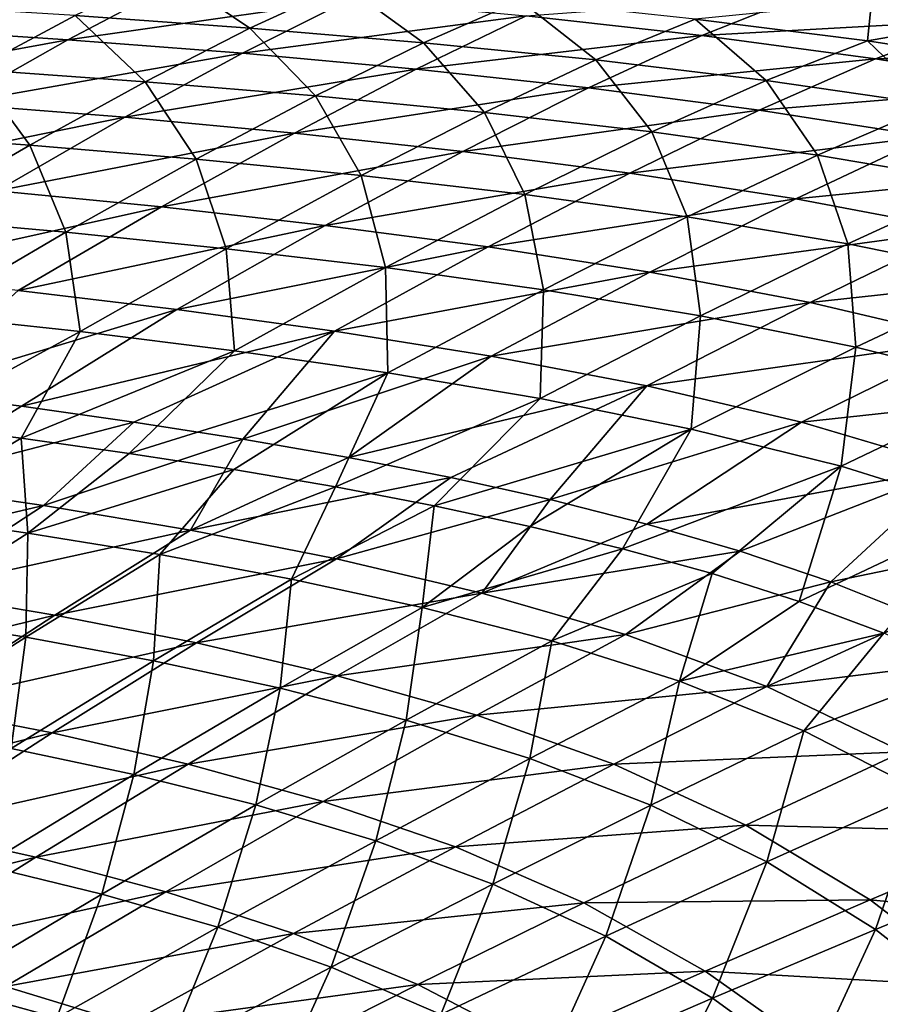
# Model space of a CAD drawing. Units: millimetres. Extents: x -10 to 1700, y -950 to -240.
# Drawn here: x 1350 to 1444, y -456 to -348 of the extents above; entities that cross this region are included whole.
import ezdxf

# ---------------------------------------------------------------- set-up
doc = ezdxf.new("R2010")
doc.units = ezdxf.units.MM
doc.header["$LTSCALE"] = 80.13944
for name, color, linetype in [('146', 7, 'CONTINUOUS'), ('153', 7, 'CONTINUOUS'), ('34', 7, 'CONTINUOUS'), ('41', 7, 'CONTINUOUS')]:
    doc.layers.add(name, color=color, linetype=linetype)

msp = doc.modelspace()

# ---------------------------------------------------------------- linework, layer by layer
at = {"layer": '146', "linetype": 'Continuous'}
for points in [[(1366.55, -344.4, -203.49), (1336.04, -349.06, -232.66), (1346.92, -343.09, -203.43), (1366.55, -344.4, -203.49)], [(1355.26, -350.34, -232.7), (1336.04, -349.06, -232.66), (1366.55, -344.4, -203.49), (1355.26, -350.34, -232.7)], [(1386.09, -345.93, -203.55), (1355.26, -350.34, -232.7), (1366.55, -344.4, -203.49), (1386.09, -345.93, -203.55)], [(1456.92, -344.08, -144.49), (1455.05, -348.19, -174.11), (1435.8, -345.45, -174.04), (1456.92, -344.08, -144.49)], [(1374.4, -351.82, -232.75), (1355.26, -350.34, -232.7), (1386.09, -345.93, -203.55), (1374.4, -351.82, -232.75)], [(1405.5, -347.73, -203.62), (1374.4, -351.82, -232.75), (1386.09, -345.93, -203.55), (1405.5, -347.73, -203.62)], [(1424.74, -349.88, -203.69), (1405.5, -347.73, -203.62), (1435.8, -345.45, -174.04), (1424.74, -349.88, -203.69)], [(1455.05, -348.19, -174.11), (1424.74, -349.88, -203.69), (1435.8, -345.45, -174.04), (1455.05, -348.19, -174.11)], [(1393.43, -353.56, -232.8), (1374.4, -351.82, -232.75), (1405.5, -347.73, -203.62), (1393.43, -353.56, -232.8)], [(1424.74, -349.88, -203.69), (1393.43, -353.56, -232.8), (1405.5, -347.73, -203.62), (1424.74, -349.88, -203.69)], [(1443.76, -352.43, -203.79), (1424.74, -349.88, -203.69), (1455.05, -348.19, -174.11), (1443.76, -352.43, -203.79)], [(1473.96, -351.47, -174.2), (1443.76, -352.43, -203.79), (1455.05, -348.19, -174.11), (1473.96, -351.47, -174.2)], [(1355.26, -350.34, -232.7), (1324.1, -356.06, -260.74), (1336.04, -349.06, -232.66), (1355.26, -350.34, -232.7)], [(1342.84, -357.35, -260.75), (1324.1, -356.06, -260.74), (1355.26, -350.34, -232.7), (1342.84, -357.35, -260.75)], [(1374.4, -351.82, -232.75), (1342.84, -357.35, -260.75), (1355.26, -350.34, -232.7), (1374.4, -351.82, -232.75)], [(1412.31, -355.61, -232.85), (1393.43, -353.56, -232.8), (1424.74, -349.88, -203.69), (1412.31, -355.61, -232.85)], [(1443.76, -352.43, -203.79), (1412.31, -355.61, -232.85), (1424.74, -349.88, -203.69), (1443.76, -352.43, -203.79)], [(1462.53, -355.49, -203.9), (1443.76, -352.43, -203.79), (1473.96, -351.47, -174.2), (1462.53, -355.49, -203.9)], [(1361.52, -358.83, -260.77), (1342.84, -357.35, -260.75), (1374.4, -351.82, -232.75), (1361.52, -358.83, -260.77)], [(1393.43, -353.56, -232.8), (1361.52, -358.83, -260.77), (1374.4, -351.82, -232.75), (1393.43, -353.56, -232.8)], [(1431.03, -358.05, -232.93), (1412.31, -355.61, -232.85), (1443.76, -352.43, -203.79), (1431.03, -358.05, -232.93)], [(1462.53, -355.49, -203.9), (1431.03, -358.05, -232.93), (1443.76, -352.43, -203.79), (1462.53, -355.49, -203.9)], [(1380.09, -360.56, -260.78), (1361.52, -358.83, -260.77), (1393.43, -353.56, -232.8), (1380.09, -360.56, -260.78)], [(1412.31, -355.61, -232.85), (1380.09, -360.56, -260.78), (1393.43, -353.56, -232.8), (1412.31, -355.61, -232.85)], [(1398.54, -362.57, -260.8), (1380.09, -360.56, -260.78), (1412.31, -355.61, -232.85), (1398.54, -362.57, -260.8)], [(1431.03, -358.05, -232.93), (1398.54, -362.57, -260.8), (1412.31, -355.61, -232.85), (1431.03, -358.05, -232.93)], [(1449.55, -360.95, -233.03), (1431.03, -358.05, -232.93), (1462.53, -355.49, -203.9), (1449.55, -360.95, -233.03)], [(1361.52, -358.83, -260.77), (1329.34, -365.37, -287.19), (1342.84, -357.35, -260.75), (1361.52, -358.83, -260.77)], [(1416.86, -364.95, -260.83), (1398.54, -362.57, -260.8), (1431.03, -358.05, -232.93), (1416.86, -364.95, -260.83)], [(1449.55, -360.95, -233.03), (1416.86, -364.95, -260.83), (1431.03, -358.05, -232.93), (1449.55, -360.95, -233.03)], [(1347.48, -366.9, -287.16), (1329.34, -365.37, -287.19), (1361.52, -358.83, -260.77), (1347.48, -366.9, -287.16)], [(1380.09, -360.56, -260.78), (1347.48, -366.9, -287.16), (1361.52, -358.83, -260.77), (1380.09, -360.56, -260.78)], [(1365.53, -368.65, -287.13), (1347.48, -366.9, -287.16), (1380.09, -360.56, -260.78), (1365.53, -368.65, -287.13)], [(1398.54, -362.57, -260.8), (1365.53, -368.65, -287.13), (1380.09, -360.56, -260.78), (1398.54, -362.57, -260.8)], [(1435.03, -367.76, -260.9), (1416.86, -364.95, -260.83), (1449.55, -360.95, -233.03), (1435.03, -367.76, -260.9)], [(1467.83, -364.5, -233.16), (1435.03, -367.76, -260.9), (1449.55, -360.95, -233.03), (1467.83, -364.5, -233.16)], [(1383.48, -370.68, -287.1), (1365.53, -368.65, -287.13), (1398.54, -362.57, -260.8), (1383.48, -370.68, -287.1)], [(1416.86, -364.95, -260.83), (1383.48, -370.68, -287.1), (1398.54, -362.57, -260.8), (1416.86, -364.95, -260.83)], [(1453.02, -371.16, -261), (1435.03, -367.76, -260.9), (1467.83, -364.5, -233.16), (1453.02, -371.16, -261)], [(1401.31, -373.04, -287.09), (1383.48, -370.68, -287.1), (1416.86, -364.95, -260.83), (1401.31, -373.04, -287.09)], [(1435.03, -367.76, -260.9), (1401.31, -373.04, -287.09), (1416.86, -364.95, -260.83), (1435.03, -367.76, -260.9)], [(1365.53, -368.65, -287.13), (1332.36, -376.01, -311.87), (1347.48, -366.9, -287.16), (1365.53, -368.65, -287.13)], [(1419.03, -375.8, -287.1), (1401.31, -373.04, -287.09), (1435.03, -367.76, -260.9), (1419.03, -375.8, -287.1)], [(1453.02, -371.16, -261), (1419.03, -375.8, -287.1), (1435.03, -367.76, -260.9), (1453.02, -371.16, -261)], [(1349.82, -377.81, -311.78), (1332.36, -376.01, -311.87), (1365.53, -368.65, -287.13), (1349.82, -377.81, -311.78)], [(1383.48, -370.68, -287.1), (1349.82, -377.81, -311.78), (1365.53, -368.65, -287.13), (1383.48, -370.68, -287.1)], [(1367.19, -379.88, -311.69), (1349.82, -377.81, -311.78), (1383.48, -370.68, -287.1), (1367.19, -379.88, -311.69)], [(1401.31, -373.04, -287.09), (1367.19, -379.88, -311.69), (1383.48, -370.68, -287.1), (1401.31, -373.04, -287.09)], [(1436.61, -379.12, -287.15), (1419.03, -375.8, -287.1), (1453.02, -371.16, -261), (1436.61, -379.12, -287.15)], [(1470.8, -375.4, -261.14), (1436.61, -379.12, -287.15), (1453.02, -371.16, -261), (1470.8, -375.4, -261.14)], [(1384.47, -382.25, -311.61), (1367.19, -379.88, -311.69), (1401.31, -373.04, -287.09), (1384.47, -382.25, -311.61)], [(1419.03, -375.8, -287.1), (1384.47, -382.25, -311.61), (1401.31, -373.04, -287.09), (1419.03, -375.8, -287.1)], [(1401.65, -384.99, -311.55), (1384.47, -382.25, -311.61), (1419.03, -375.8, -287.1), (1401.65, -384.99, -311.55)], [(1436.61, -379.12, -287.15), (1401.65, -384.99, -311.55), (1419.03, -375.8, -287.1), (1436.61, -379.12, -287.15)], [(1454.04, -383.22, -287.24), (1436.61, -379.12, -287.15), (1470.8, -375.4, -261.14), (1454.04, -383.22, -287.24)], [(1349.82, -377.81, -311.78), (1367.19, -379.88, -311.69), (1337.56, -388.88, -334.92), (1349.82, -377.81, -311.78)], [(1418.72, -388.26, -311.53), (1401.65, -384.99, -311.55), (1436.61, -379.12, -287.15), (1418.72, -388.26, -311.53)], [(1454.04, -383.22, -287.24), (1418.72, -388.26, -311.53), (1436.61, -379.12, -287.15), (1454.04, -383.22, -287.24)], [(1337.56, -388.88, -334.92), (1367.19, -379.88, -311.69), (1350.2, -390.49, -334.76), (1337.56, -388.88, -334.92)], [(1367.19, -379.88, -311.69), (1384.47, -382.25, -311.61), (1350.2, -390.49, -334.76), (1367.19, -379.88, -311.69)], [(1350.2, -390.49, -334.76), (1384.47, -382.25, -311.61), (1362.49, -392.23, -334.62), (1350.2, -390.49, -334.76)], [(1362.49, -392.23, -334.62), (1384.47, -382.25, -311.61), (1374.43, -394.09, -334.49), (1362.49, -392.23, -334.62)], [(1384.47, -382.25, -311.61), (1401.65, -384.99, -311.55), (1374.43, -394.09, -334.49), (1384.47, -382.25, -311.61)], [(1435.66, -392.25, -311.55), (1418.72, -388.26, -311.53), (1454.04, -383.22, -287.24), (1435.66, -392.25, -311.55)], [(1471.26, -388.35, -287.38), (1435.66, -392.25, -311.55), (1454.04, -383.22, -287.24), (1471.26, -388.35, -287.38)], [(1374.43, -394.09, -334.49), (1401.65, -384.99, -311.55), (1386.02, -396.1, -334.37), (1374.43, -394.09, -334.49)], [(1401.65, -384.99, -311.55), (1418.72, -388.26, -311.53), (1386.02, -396.1, -334.37), (1401.65, -384.99, -311.55)], [(1386.02, -396.1, -334.37), (1418.72, -388.26, -311.53), (1397.24, -398.29, -334.28), (1386.02, -396.1, -334.37)], [(1397.24, -398.29, -334.28), (1418.72, -388.26, -311.53), (1408.13, -400.71, -334.2), (1397.24, -398.29, -334.28)], [(1418.72, -388.26, -311.53), (1435.66, -392.25, -311.55), (1408.13, -400.71, -334.2), (1418.72, -388.26, -311.53)], [(1452.44, -397.19, -311.61), (1435.66, -392.25, -311.55), (1471.26, -388.35, -287.38), (1452.44, -397.19, -311.61)], [(1408.13, -400.71, -334.2), (1435.66, -392.25, -311.55), (1418.71, -403.39, -334.14), (1408.13, -400.71, -334.2)], [(1435.66, -392.25, -311.55), (1452.44, -397.19, -311.61), (1418.71, -403.39, -334.14), (1435.66, -392.25, -311.55)], [(1418.71, -403.39, -334.14), (1452.44, -397.19, -311.61), (1428.95, -406.37, -334.09), (1418.71, -403.39, -334.14)], [(1428.95, -406.37, -334.09), (1452.44, -397.19, -311.61), (1438.89, -409.73, -334.05), (1428.95, -406.37, -334.09)], [(1452.44, -397.19, -311.61), (1468.86, -403.5, -311.65), (1438.89, -409.73, -334.05), (1452.44, -397.19, -311.61)], [(1438.89, -409.73, -334.05), (1468.86, -403.5, -311.65), (1448.54, -413.59, -333.99), (1438.89, -409.73, -334.05)]]:
    msp.add_3dface(points, dxfattribs=at)
at = {"layer": '153', "linetype": 'Continuous'}
for points in [[(1337.56, -388.88, -334.92), (1350.2, -390.49, -334.76), (1336.42, -399, -350.42), (1337.56, -388.88, -334.92)], [(1350.2, -390.49, -334.76), (1362.49, -392.23, -334.62), (1336.42, -399, -350.42), (1350.2, -390.49, -334.76)], [(1362.49, -392.23, -334.62), (1352.6, -401.37, -350.11), (1336.42, -399, -350.42), (1362.49, -392.23, -334.62)], [(1362.49, -392.23, -334.62), (1374.43, -394.09, -334.49), (1352.6, -401.37, -350.11), (1362.49, -392.23, -334.62)], [(1374.43, -394.09, -334.49), (1368.71, -404.07, -349.81), (1352.6, -401.37, -350.11), (1374.43, -394.09, -334.49)], [(1374.43, -394.09, -334.49), (1386.02, -396.1, -334.37), (1368.71, -404.07, -349.81), (1374.43, -394.09, -334.49)], [(1386.02, -396.1, -334.37), (1397.24, -398.29, -334.28), (1368.71, -404.07, -349.81), (1386.02, -396.1, -334.37)], [(1352.6, -401.37, -350.11), (1322.55, -408.4, -364.98), (1336.42, -399, -350.42), (1352.6, -401.37, -350.11)], [(1397.24, -398.29, -334.28), (1384.72, -407.2, -349.55), (1368.71, -404.07, -349.81), (1397.24, -398.29, -334.28)], [(1397.24, -398.29, -334.28), (1408.13, -400.71, -334.2), (1384.72, -407.2, -349.55), (1397.24, -398.29, -334.28)], [(1408.13, -400.71, -334.2), (1400.62, -410.95, -349.31), (1384.72, -407.2, -349.55), (1408.13, -400.71, -334.2)], [(1408.13, -400.71, -334.2), (1418.71, -403.39, -334.14), (1400.62, -410.95, -349.31), (1408.13, -400.71, -334.2)], [(1338.23, -410.73, -364.54), (1322.55, -408.4, -364.98), (1352.6, -401.37, -350.11), (1338.23, -410.73, -364.54)], [(1368.71, -404.07, -349.81), (1338.23, -410.73, -364.54), (1352.6, -401.37, -350.11), (1368.71, -404.07, -349.81)], [(1353.84, -413.37, -364.12), (1338.23, -410.73, -364.54), (1368.71, -404.07, -349.81), (1353.84, -413.37, -364.12)], [(1384.72, -407.2, -349.55), (1353.84, -413.37, -364.12), (1368.71, -404.07, -349.81), (1384.72, -407.2, -349.55)], [(1418.71, -403.39, -334.14), (1428.95, -406.37, -334.09), (1400.62, -410.95, -349.31), (1418.71, -403.39, -334.14)], [(1428.95, -406.37, -334.09), (1416.39, -415.5, -349.11), (1400.62, -410.95, -349.31), (1428.95, -406.37, -334.09)], [(1428.95, -406.37, -334.09), (1438.89, -409.73, -334.05), (1416.39, -415.5, -349.11), (1428.95, -406.37, -334.09)], [(1369.37, -416.41, -363.73), (1353.84, -413.37, -364.12), (1384.72, -407.2, -349.55), (1369.37, -416.41, -363.73)], [(1400.62, -410.95, -349.31), (1369.37, -416.41, -363.73), (1384.72, -407.2, -349.55), (1400.62, -410.95, -349.31)], [(1438.89, -409.73, -334.05), (1431.86, -421.18, -348.9), (1416.39, -415.5, -349.11), (1438.89, -409.73, -334.05)], [(1438.89, -409.73, -334.05), (1448.54, -413.59, -333.99), (1431.86, -421.18, -348.9), (1438.89, -409.73, -334.05)], [(1353.84, -413.37, -364.12), (1323.42, -420.8, -377.56), (1338.23, -410.73, -364.54), (1353.84, -413.37, -364.12)], [(1384.79, -420.01, -363.37), (1369.37, -416.41, -363.73), (1400.62, -410.95, -349.31), (1384.79, -420.01, -363.37)], [(1416.39, -415.5, -349.11), (1384.79, -420.01, -363.37), (1400.62, -410.95, -349.31), (1416.39, -415.5, -349.11)], [(1338.53, -423.34, -377.04), (1323.42, -420.8, -377.56), (1353.84, -413.37, -364.12), (1338.53, -423.34, -377.04)], [(1369.37, -416.41, -363.73), (1338.53, -423.34, -377.04), (1353.84, -413.37, -364.12), (1369.37, -416.41, -363.73)], [(1448.54, -413.59, -333.99), (1457.79, -417.98, -333.89), (1431.86, -421.18, -348.9), (1448.54, -413.59, -333.99)], [(1400.07, -424.34, -363.04), (1384.79, -420.01, -363.37), (1416.39, -415.5, -349.11), (1400.07, -424.34, -363.04)], [(1431.86, -421.18, -348.9), (1400.07, -424.34, -363.04), (1416.39, -415.5, -349.11), (1431.86, -421.18, -348.9)], [(1353.54, -426.26, -376.54), (1338.53, -423.34, -377.04), (1369.37, -416.41, -363.73), (1353.54, -426.26, -376.54)], [(1384.79, -420.01, -363.37), (1353.54, -426.26, -376.54), (1369.37, -416.41, -363.73), (1384.79, -420.01, -363.37)], [(1457.79, -417.98, -333.89), (1446.76, -428.35, -348.6), (1431.86, -421.18, -348.9), (1457.79, -417.98, -333.89)], [(1368.45, -429.69, -376.07), (1353.54, -426.26, -376.54), (1384.79, -420.01, -363.37), (1368.45, -429.69, -376.07)], [(1400.07, -424.34, -363.04), (1368.45, -429.69, -376.07), (1384.79, -420.01, -363.37), (1400.07, -424.34, -363.04)], [(1415.08, -429.69, -362.7), (1400.07, -424.34, -363.04), (1431.86, -421.18, -348.9), (1415.08, -429.69, -362.7)], [(1446.76, -428.35, -348.6), (1415.08, -429.69, -362.7), (1431.86, -421.18, -348.9), (1446.76, -428.35, -348.6)], [(1353.54, -426.26, -376.54), (1322.86, -433.93, -388.46), (1338.53, -423.34, -377.04), (1353.54, -426.26, -376.54)], [(1383.23, -433.77, -375.63), (1368.45, -429.69, -376.07), (1400.07, -424.34, -363.04), (1383.23, -433.77, -375.63)], [(1415.08, -429.69, -362.7), (1383.23, -433.77, -375.63), (1400.07, -424.34, -363.04), (1415.08, -429.69, -362.7)], [(1337.35, -436.69, -387.89), (1322.86, -433.93, -388.46), (1353.54, -426.26, -376.54), (1337.35, -436.69, -387.89)], [(1368.45, -429.69, -376.07), (1337.35, -436.69, -387.89), (1353.54, -426.26, -376.54), (1368.45, -429.69, -376.07)], [(1429.57, -436.37, -362.29), (1415.08, -429.69, -362.7), (1446.76, -428.35, -348.6), (1429.57, -436.37, -362.29)], [(1460.69, -437.17, -348.12), (1429.57, -436.37, -362.29), (1446.76, -428.35, -348.6), (1460.69, -437.17, -348.12)], [(1351.74, -439.9, -387.35), (1337.35, -436.69, -387.89), (1368.45, -429.69, -376.07), (1351.74, -439.9, -387.35)], [(1383.23, -433.77, -375.63), (1351.74, -439.9, -387.35), (1368.45, -429.69, -376.07), (1383.23, -433.77, -375.63)], [(1397.75, -438.75, -375.2), (1383.23, -433.77, -375.63), (1415.08, -429.69, -362.7), (1397.75, -438.75, -375.2)], [(1429.57, -436.37, -362.29), (1397.75, -438.75, -375.2), (1415.08, -429.69, -362.7), (1429.57, -436.37, -362.29)], [(1365.99, -443.69, -386.84), (1351.74, -439.9, -387.35), (1383.23, -433.77, -375.63), (1365.99, -443.69, -386.84)], [(1397.75, -438.75, -375.2), (1365.99, -443.69, -386.84), (1383.23, -433.77, -375.63), (1397.75, -438.75, -375.2)], [(1351.74, -439.9, -387.35), (1320.85, -447.62, -397.87), (1337.35, -436.69, -387.89), (1351.74, -439.9, -387.35)], [(1411.81, -444.9, -374.7), (1397.75, -438.75, -375.2), (1429.57, -436.37, -362.29), (1411.81, -444.9, -374.7)], [(1443.2, -444.54, -361.73), (1411.81, -444.9, -374.7), (1429.57, -436.37, -362.29), (1443.2, -444.54, -361.73)], [(1443.2, -444.54, -361.73), (1429.57, -436.37, -362.29), (1460.69, -437.17, -348.12), (1443.2, -444.54, -361.73)], [(1473.2, -447.51, -347.39), (1443.2, -444.54, -361.73), (1460.69, -437.17, -348.12), (1473.2, -447.51, -347.39)], [(1380.01, -448.26, -386.33), (1365.99, -443.69, -386.84), (1397.75, -438.75, -375.2), (1380.01, -448.26, -386.33)], [(1411.81, -444.9, -374.7), (1380.01, -448.26, -386.33), (1397.75, -438.75, -375.2), (1411.81, -444.9, -374.7)], [(1334.7, -450.58, -397.29), (1320.85, -447.62, -397.87), (1351.74, -439.9, -387.35), (1334.7, -450.58, -397.29)], [(1365.99, -443.69, -386.84), (1334.7, -450.58, -397.29), (1351.74, -439.9, -387.35), (1365.99, -443.69, -386.84)], [(1348.43, -454.04, -396.74), (1334.7, -450.58, -397.29), (1365.99, -443.69, -386.84), (1348.43, -454.04, -396.74)], [(1380.01, -448.26, -386.33), (1348.43, -454.04, -396.74), (1365.99, -443.69, -386.84), (1380.01, -448.26, -386.33)], [(1393.62, -453.85, -385.79), (1380.01, -448.26, -386.33), (1411.81, -444.9, -374.7), (1393.62, -453.85, -385.79)], [(1425.11, -452.37, -374.09), (1393.62, -453.85, -385.79), (1411.81, -444.9, -374.7), (1425.11, -452.37, -374.09)], [(1425.11, -452.37, -374.09), (1411.81, -444.9, -374.7), (1443.2, -444.54, -361.73), (1425.11, -452.37, -374.09)], [(1455.59, -454.09, -360.97), (1425.11, -452.37, -374.09), (1443.2, -444.54, -361.73), (1455.59, -454.09, -360.97)], [(1455.59, -454.09, -360.97), (1443.2, -444.54, -361.73), (1473.2, -447.51, -347.39), (1455.59, -454.09, -360.97)], [(1361.93, -458.17, -396.2), (1348.43, -454.04, -396.74), (1380.01, -448.26, -386.33), (1361.93, -458.17, -396.2)], [(1393.62, -453.85, -385.79), (1361.93, -458.17, -396.2), (1380.01, -448.26, -386.33), (1393.62, -453.85, -385.79)], [(1406.58, -460.58, -385.16), (1393.62, -453.85, -385.79), (1425.11, -452.37, -374.09), (1406.58, -460.58, -385.16)], [(1437.36, -461.08, -373.33), (1406.58, -460.58, -385.16), (1425.11, -452.37, -374.09), (1437.36, -461.08, -373.33)], [(1437.36, -461.08, -373.33), (1425.11, -452.37, -374.09), (1455.59, -454.09, -360.97), (1437.36, -461.08, -373.33)], [(1361.93, -458.17, -396.2), (1330.57, -464.76, -405.45), (1348.43, -454.04, -396.74), (1361.93, -458.17, -396.2)], [(1375.09, -463.17, -395.65), (1361.93, -458.17, -396.2), (1393.62, -453.85, -385.79), (1375.09, -463.17, -395.65)], [(1406.58, -460.58, -385.16), (1375.09, -463.17, -395.65), (1393.62, -453.85, -385.79), (1406.58, -460.58, -385.16)], [(1466.53, -464.78, -360.03), (1437.36, -461.08, -373.33), (1455.59, -454.09, -360.97), (1466.53, -464.78, -360.03)]]:
    msp.add_3dface(points, dxfattribs=at)
at = {"layer": '34', "linetype": 'Continuous'}
for points in [[(1356.08, -347.7, -202.63), (1375.22, -349.08, -202.68), (1366.05, -342.87, -173.17), (1356.08, -347.7, -202.63)], [(1366.05, -342.87, -173.17), (1375.22, -349.08, -202.68), (1385.51, -344.34, -173.21), (1366.05, -342.87, -173.17)], [(1375.22, -349.08, -202.68), (1394.24, -350.68, -202.73), (1385.51, -344.34, -173.21), (1375.22, -349.08, -202.68)], [(1385.51, -344.34, -173.21), (1394.24, -350.68, -202.73), (1404.84, -346.05, -173.26), (1385.51, -344.34, -173.21)], [(1394.24, -350.68, -202.73), (1413.11, -352.56, -202.79), (1404.84, -346.05, -173.26), (1394.24, -350.68, -202.73)], [(1404.84, -346.05, -173.26), (1413.11, -352.56, -202.79), (1423.99, -348.08, -173.31), (1404.84, -346.05, -173.26)], [(1443.33, -346.2, -144), (1423.99, -348.08, -173.31), (1442.9, -350.47, -173.37), (1443.33, -346.2, -144)], [(1456.28, -348.11, -144), (1443.33, -346.2, -144), (1442.9, -350.47, -173.37), (1456.28, -348.11, -144)], [(1336.86, -346.52, -202.59), (1345, -353.62, -231.68), (1356.08, -347.7, -202.63), (1336.86, -346.52, -202.59)], [(1345, -353.62, -231.68), (1363.75, -354.95, -231.7), (1356.08, -347.7, -202.63), (1345, -353.62, -231.68)], [(1356.08, -347.7, -202.63), (1363.75, -354.95, -231.7), (1375.22, -349.08, -202.68), (1356.08, -347.7, -202.63)], [(1413.11, -352.56, -202.79), (1431.78, -354.8, -202.85), (1423.99, -348.08, -173.31), (1413.11, -352.56, -202.79)], [(1423.99, -348.08, -173.31), (1431.78, -354.8, -202.85), (1442.9, -350.47, -173.37), (1423.99, -348.08, -173.31)], [(1456.28, -348.11, -144), (1442.9, -350.47, -173.37), (1461.51, -353.33, -173.43), (1456.28, -348.11, -144)], [(1363.75, -354.95, -231.7), (1382.39, -356.5, -231.73), (1375.22, -349.08, -202.68), (1363.75, -354.95, -231.7)], [(1375.22, -349.08, -202.68), (1382.39, -356.5, -231.73), (1394.24, -350.68, -202.73), (1375.22, -349.08, -202.68)], [(1431.78, -354.8, -202.85), (1450.21, -357.47, -202.92), (1442.9, -350.47, -173.37), (1431.78, -354.8, -202.85)], [(1442.9, -350.47, -173.37), (1450.21, -357.47, -202.92), (1461.51, -353.33, -173.43), (1442.9, -350.47, -173.37)], [(1382.39, -356.5, -231.73), (1400.91, -358.31, -231.75), (1394.24, -350.68, -202.73), (1382.39, -356.5, -231.73)], [(1394.24, -350.68, -202.73), (1400.91, -358.31, -231.75), (1413.11, -352.56, -202.79), (1394.24, -350.68, -202.73)], [(1400.91, -358.31, -231.75), (1419.26, -360.44, -231.79), (1413.11, -352.56, -202.79), (1400.91, -358.31, -231.75)], [(1413.11, -352.56, -202.79), (1419.26, -360.44, -231.79), (1431.78, -354.8, -202.85), (1413.11, -352.56, -202.79)], [(1332.83, -360.56, -259.56), (1351.11, -361.9, -259.55), (1345, -353.62, -231.68), (1332.83, -360.56, -259.56)], [(1345, -353.62, -231.68), (1351.11, -361.9, -259.55), (1363.75, -354.95, -231.7), (1345, -353.62, -231.68)], [(1419.26, -360.44, -231.79), (1437.4, -362.97, -231.83), (1431.78, -354.8, -202.85), (1419.26, -360.44, -231.79)], [(1431.78, -354.8, -202.85), (1437.4, -362.97, -231.83), (1450.21, -357.47, -202.92), (1431.78, -354.8, -202.85)], [(1351.11, -361.9, -259.55), (1369.31, -363.44, -259.53), (1363.75, -354.95, -231.7), (1351.11, -361.9, -259.55)], [(1363.75, -354.95, -231.7), (1369.31, -363.44, -259.53), (1382.39, -356.5, -231.73), (1363.75, -354.95, -231.7)], [(1369.31, -363.44, -259.53), (1387.39, -365.22, -259.51), (1382.39, -356.5, -231.73), (1369.31, -363.44, -259.53)], [(1382.39, -356.5, -231.73), (1387.39, -365.22, -259.51), (1400.91, -358.31, -231.75), (1382.39, -356.5, -231.73)], [(1437.4, -362.97, -231.83), (1455.32, -366.02, -231.89), (1450.21, -357.47, -202.92), (1437.4, -362.97, -231.83)], [(1387.39, -365.22, -259.51), (1405.34, -367.3, -259.49), (1400.91, -358.31, -231.75), (1387.39, -365.22, -259.51)], [(1400.91, -358.31, -231.75), (1405.34, -367.3, -259.49), (1419.26, -360.44, -231.79), (1400.91, -358.31, -231.75)], [(1332.83, -360.56, -259.56), (1337.35, -369.86, -285.72), (1351.11, -361.9, -259.55), (1332.83, -360.56, -259.56)], [(1405.34, -367.3, -259.49), (1423.12, -369.76, -259.49), (1419.26, -360.44, -231.79), (1405.34, -367.3, -259.49)], [(1419.26, -360.44, -231.79), (1423.12, -369.76, -259.49), (1437.4, -362.97, -231.83), (1419.26, -360.44, -231.79)], [(1337.35, -369.86, -285.72), (1355.03, -371.43, -285.66), (1351.11, -361.9, -259.55), (1337.35, -369.86, -285.72)], [(1351.11, -361.9, -259.55), (1355.03, -371.43, -285.66), (1369.31, -363.44, -259.53), (1351.11, -361.9, -259.55)], [(1355.03, -371.43, -285.66), (1372.61, -373.23, -285.58), (1369.31, -363.44, -259.53), (1355.03, -371.43, -285.66)], [(1369.31, -363.44, -259.53), (1372.61, -373.23, -285.58), (1387.39, -365.22, -259.51), (1369.31, -363.44, -259.53)], [(1423.12, -369.76, -259.49), (1440.72, -372.69, -259.51), (1437.4, -362.97, -231.83), (1423.12, -369.76, -259.49)], [(1437.4, -362.97, -231.83), (1440.72, -372.69, -259.51), (1455.32, -366.02, -231.89), (1437.4, -362.97, -231.83)], [(1372.61, -373.23, -285.58), (1390.08, -375.3, -285.51), (1387.39, -365.22, -259.51), (1372.61, -373.23, -285.58)], [(1387.39, -365.22, -259.51), (1390.08, -375.3, -285.51), (1405.34, -367.3, -259.49), (1387.39, -365.22, -259.51)], [(1440.72, -372.69, -259.51), (1458.12, -376.23, -259.55), (1455.32, -366.02, -231.89), (1440.72, -372.69, -259.51)], [(1390.08, -375.3, -285.51), (1407.4, -377.73, -285.45), (1405.34, -367.3, -259.49), (1390.08, -375.3, -285.51)], [(1405.34, -367.3, -259.49), (1407.4, -377.73, -285.45), (1423.12, -369.76, -259.49), (1405.34, -367.3, -259.49)], [(1337.35, -369.86, -285.72), (1339.61, -380.47, -310.06), (1355.03, -371.43, -285.66), (1337.35, -369.86, -285.72)], [(1407.4, -377.73, -285.45), (1424.59, -380.6, -285.41), (1423.12, -369.76, -259.49), (1407.4, -377.73, -285.45)], [(1423.12, -369.76, -259.49), (1424.59, -380.6, -285.41), (1440.72, -372.69, -259.51), (1423.12, -369.76, -259.49)], [(1339.61, -380.47, -310.06), (1356.63, -382.31, -309.93), (1355.03, -371.43, -285.66), (1339.61, -380.47, -310.06)], [(1355.03, -371.43, -285.66), (1356.63, -382.31, -309.93), (1372.61, -373.23, -285.58), (1355.03, -371.43, -285.66)], [(1424.59, -380.6, -285.41), (1441.63, -384.03, -285.4), (1440.72, -372.69, -259.51), (1424.59, -380.6, -285.41)], [(1440.72, -372.69, -259.51), (1441.63, -384.03, -285.4), (1458.12, -376.23, -259.55), (1440.72, -372.69, -259.51)], [(1356.63, -382.31, -309.93), (1373.54, -384.41, -309.79), (1372.61, -373.23, -285.58), (1356.63, -382.31, -309.93)], [(1372.61, -373.23, -285.58), (1373.54, -384.41, -309.79), (1390.08, -375.3, -285.51), (1372.61, -373.23, -285.58)], [(1373.54, -384.41, -309.79), (1390.34, -386.83, -309.66), (1390.08, -375.3, -285.51), (1373.54, -384.41, -309.79)], [(1390.08, -375.3, -285.51), (1390.34, -386.83, -309.66), (1407.4, -377.73, -285.45), (1390.08, -375.3, -285.51)], [(1441.63, -384.03, -285.4), (1458.47, -388.21, -285.42), (1458.12, -376.23, -259.55), (1441.63, -384.03, -285.4)], [(1390.34, -386.83, -309.66), (1407.02, -389.66, -309.55), (1407.4, -377.73, -285.45), (1390.34, -386.83, -309.66)], [(1407.4, -377.73, -285.45), (1407.02, -389.66, -309.55), (1424.59, -380.6, -285.41), (1407.4, -377.73, -285.45)], [(1339.61, -380.47, -310.06), (1337.98, -392.47, -332.8), (1356.63, -382.31, -309.93), (1339.61, -380.47, -310.06)], [(1407.02, -389.66, -309.55), (1423.58, -393.01, -309.46), (1424.59, -380.6, -285.41), (1407.02, -389.66, -309.55)], [(1424.59, -380.6, -285.41), (1423.58, -393.01, -309.46), (1441.63, -384.03, -285.4), (1424.59, -380.6, -285.41)], [(1337.98, -392.47, -332.8), (1350.16, -394, -332.61), (1356.63, -382.31, -309.93), (1337.98, -392.47, -332.8)], [(1356.63, -382.31, -309.93), (1350.16, -394, -332.61), (1373.54, -384.41, -309.79), (1356.63, -382.31, -309.93)], [(1350.16, -394, -332.61), (1361.98, -395.65, -332.43), (1373.54, -384.41, -309.79), (1350.16, -394, -332.61)], [(1373.54, -384.41, -309.79), (1361.98, -395.65, -332.43), (1390.34, -386.83, -309.66), (1373.54, -384.41, -309.79)], [(1423.58, -393.01, -309.46), (1439.99, -397.06, -309.4), (1441.63, -384.03, -285.4), (1423.58, -393.01, -309.46)], [(1441.63, -384.03, -285.4), (1439.99, -397.06, -309.4), (1458.47, -388.21, -285.42), (1441.63, -384.03, -285.4)], [(1361.98, -395.65, -332.43), (1373.45, -397.42, -332.26), (1390.34, -386.83, -309.66), (1361.98, -395.65, -332.43)], [(1373.45, -397.42, -332.26), (1384.58, -399.33, -332.1), (1390.34, -386.83, -309.66), (1373.45, -397.42, -332.26)], [(1390.34, -386.83, -309.66), (1384.58, -399.33, -332.1), (1407.02, -389.66, -309.55), (1390.34, -386.83, -309.66)], [(1439.99, -397.06, -309.4), (1456.12, -402.09, -309.35), (1458.47, -388.21, -285.42), (1439.99, -397.06, -309.4)], [(1384.58, -399.33, -332.1), (1395.39, -401.4, -331.96), (1407.02, -389.66, -309.55), (1384.58, -399.33, -332.1)], [(1407.02, -389.66, -309.55), (1395.39, -401.4, -331.96), (1423.58, -393.01, -309.46), (1407.02, -389.66, -309.55)], [(1395.39, -401.4, -331.96), (1405.89, -403.65, -331.83), (1423.58, -393.01, -309.46), (1395.39, -401.4, -331.96)], [(1405.89, -403.65, -331.83), (1416.04, -406.1, -331.72), (1423.58, -393.01, -309.46), (1405.89, -403.65, -331.83)], [(1423.58, -393.01, -309.46), (1416.04, -406.1, -331.72), (1439.99, -397.06, -309.4), (1423.58, -393.01, -309.46)], [(1416.04, -406.1, -331.72), (1425.86, -408.82, -331.61), (1439.99, -397.06, -309.4), (1416.04, -406.1, -331.72)], [(1425.86, -408.82, -331.61), (1435.42, -411.88, -331.5), (1439.99, -397.06, -309.4), (1425.86, -408.82, -331.61)], [(1439.99, -397.06, -309.4), (1435.42, -411.88, -331.5), (1456.12, -402.09, -309.35), (1439.99, -397.06, -309.4)], [(1435.42, -411.88, -331.5), (1444.69, -415.36, -331.37), (1456.12, -402.09, -309.35), (1435.42, -411.88, -331.5)]]:
    msp.add_3dface(points, dxfattribs=at)
at = {"layer": '41', "linetype": 'Continuous'}
for points in [[(1350.16, -394, -332.61), (1337.98, -392.47, -332.8), (1336.29, -402.29, -347.97), (1350.16, -394, -332.61)], [(1350.16, -394, -332.61), (1336.29, -402.29, -347.97), (1350.87, -404.38, -347.64), (1350.16, -394, -332.61)], [(1361.98, -395.65, -332.43), (1350.16, -394, -332.61), (1350.87, -404.38, -347.64), (1361.98, -395.65, -332.43)], [(1373.45, -397.42, -332.26), (1361.98, -395.65, -332.43), (1350.87, -404.38, -347.64), (1373.45, -397.42, -332.26)], [(1373.45, -397.42, -332.26), (1350.87, -404.38, -347.64), (1365.36, -406.74, -347.31), (1373.45, -397.42, -332.26)], [(1384.58, -399.33, -332.1), (1373.45, -397.42, -332.26), (1365.36, -406.74, -347.31), (1384.58, -399.33, -332.1)], [(1384.58, -399.33, -332.1), (1365.36, -406.74, -347.31), (1379.77, -409.43, -347.01), (1384.58, -399.33, -332.1)], [(1395.39, -401.4, -331.96), (1384.58, -399.33, -332.1), (1379.77, -409.43, -347.01), (1395.39, -401.4, -331.96)], [(1336.29, -402.29, -347.97), (1336.59, -413.47, -361.76), (1350.87, -404.38, -347.64), (1336.29, -402.29, -347.97)], [(1395.39, -401.4, -331.96), (1379.77, -409.43, -347.01), (1394.1, -412.54, -346.72), (1395.39, -401.4, -331.96)], [(1405.89, -403.65, -331.83), (1395.39, -401.4, -331.96), (1394.1, -412.54, -346.72), (1405.89, -403.65, -331.83)], [(1336.59, -413.47, -361.76), (1350.65, -415.78, -361.33), (1350.87, -404.38, -347.64), (1336.59, -413.47, -361.76)], [(1350.87, -404.38, -347.64), (1350.65, -415.78, -361.33), (1365.36, -406.74, -347.31), (1350.87, -404.38, -347.64)], [(1416.04, -406.1, -331.72), (1405.89, -403.65, -331.83), (1394.1, -412.54, -346.72), (1416.04, -406.1, -331.72)], [(1416.04, -406.1, -331.72), (1394.1, -412.54, -346.72), (1408.3, -416.2, -346.45), (1416.04, -406.1, -331.72)], [(1425.86, -408.82, -331.61), (1416.04, -406.1, -331.72), (1408.3, -416.2, -346.45), (1425.86, -408.82, -331.61)], [(1350.65, -415.78, -361.33), (1364.64, -418.39, -360.92), (1365.36, -406.74, -347.31), (1350.65, -415.78, -361.33)], [(1365.36, -406.74, -347.31), (1364.64, -418.39, -360.92), (1379.77, -409.43, -347.01), (1365.36, -406.74, -347.31)], [(1364.64, -418.39, -360.92), (1378.54, -421.39, -360.53), (1379.77, -409.43, -347.01), (1364.64, -418.39, -360.92)], [(1379.77, -409.43, -347.01), (1378.54, -421.39, -360.53), (1394.1, -412.54, -346.72), (1379.77, -409.43, -347.01)], [(1425.86, -408.82, -331.61), (1408.3, -416.2, -346.45), (1422.29, -420.61, -346.18), (1425.86, -408.82, -331.61)], [(1435.42, -411.88, -331.5), (1425.86, -408.82, -331.61), (1422.29, -420.61, -346.18), (1435.42, -411.88, -331.5)], [(1444.69, -415.36, -331.37), (1435.42, -411.88, -331.5), (1422.29, -420.61, -346.18), (1444.69, -415.36, -331.37)], [(1378.54, -421.39, -360.53), (1392.32, -424.89, -360.15), (1394.1, -412.54, -346.72), (1378.54, -421.39, -360.53)], [(1394.1, -412.54, -346.72), (1392.32, -424.89, -360.15), (1408.3, -416.2, -346.45), (1394.1, -412.54, -346.72)], [(1336.59, -413.47, -361.76), (1335.51, -425.46, -373.94), (1350.65, -415.78, -361.33), (1336.59, -413.47, -361.76)], [(1335.51, -425.46, -373.94), (1349.05, -427.97, -373.45), (1350.65, -415.78, -361.33), (1335.51, -425.46, -373.94)], [(1350.65, -415.78, -361.33), (1349.05, -427.97, -373.45), (1364.64, -418.39, -360.92), (1350.65, -415.78, -361.33)], [(1392.32, -424.89, -360.15), (1405.9, -429.08, -359.78), (1408.3, -416.2, -346.45), (1392.32, -424.89, -360.15)], [(1408.3, -416.2, -346.45), (1405.9, -429.08, -359.78), (1422.29, -420.61, -346.18), (1408.3, -416.2, -346.45)], [(1444.69, -415.36, -331.37), (1422.29, -420.61, -346.18), (1435.91, -426.05, -345.86), (1444.69, -415.36, -331.37)], [(1453.57, -419.29, -331.21), (1444.69, -415.36, -331.37), (1435.91, -426.05, -345.86), (1453.57, -419.29, -331.21)], [(1349.05, -427.97, -373.45), (1362.51, -430.84, -372.98), (1364.64, -418.39, -360.92), (1349.05, -427.97, -373.45)], [(1364.64, -418.39, -360.92), (1362.51, -430.84, -372.98), (1378.54, -421.39, -360.53), (1364.64, -418.39, -360.92)], [(1453.57, -419.29, -331.21), (1435.91, -426.05, -345.86), (1448.94, -432.71, -345.44), (1453.57, -419.29, -331.21)], [(1405.9, -429.08, -359.78), (1419.15, -434.18, -359.37), (1422.29, -420.61, -346.18), (1405.9, -429.08, -359.78)], [(1422.29, -420.61, -346.18), (1419.15, -434.18, -359.37), (1435.91, -426.05, -345.86), (1422.29, -420.61, -346.18)], [(1362.51, -430.84, -372.98), (1375.85, -434.16, -372.52), (1378.54, -421.39, -360.53), (1362.51, -430.84, -372.98)], [(1378.54, -421.39, -360.53), (1375.85, -434.16, -372.52), (1392.32, -424.89, -360.15), (1378.54, -421.39, -360.53)], [(1375.85, -434.16, -372.52), (1389, -438.09, -372.07), (1392.32, -424.89, -360.15), (1375.85, -434.16, -372.52)], [(1392.32, -424.89, -360.15), (1389, -438.09, -372.07), (1405.9, -429.08, -359.78), (1392.32, -424.89, -360.15)], [(1419.15, -434.18, -359.37), (1431.86, -440.39, -358.88), (1435.91, -426.05, -345.86), (1419.15, -434.18, -359.37)], [(1435.91, -426.05, -345.86), (1431.86, -440.39, -358.88), (1448.94, -432.71, -345.44), (1435.91, -426.05, -345.86)], [(1349.05, -427.97, -373.45), (1346.1, -440.81, -384.05), (1362.51, -430.84, -372.98), (1349.05, -427.97, -373.45)], [(1389, -438.09, -372.07), (1401.85, -442.83, -371.6), (1405.9, -429.08, -359.78), (1389, -438.09, -372.07)], [(1405.9, -429.08, -359.78), (1401.85, -442.83, -371.6), (1419.15, -434.18, -359.37), (1405.9, -429.08, -359.78)], [(1346.1, -440.81, -384.05), (1358.99, -443.92, -383.54), (1362.51, -430.84, -372.98), (1346.1, -440.81, -384.05)], [(1362.51, -430.84, -372.98), (1358.99, -443.92, -383.54), (1375.85, -434.16, -372.52), (1362.51, -430.84, -372.98)], [(1431.86, -440.39, -358.88), (1443.78, -447.8, -358.27), (1448.94, -432.71, -345.44), (1431.86, -440.39, -358.88)], [(1448.94, -432.71, -345.44), (1443.78, -447.8, -358.27), (1461.07, -440.7, -344.88), (1448.94, -432.71, -345.44)], [(1358.99, -443.92, -383.54), (1371.69, -447.57, -383.04), (1375.85, -434.16, -372.52), (1358.99, -443.92, -383.54)], [(1375.85, -434.16, -372.52), (1371.69, -447.57, -383.04), (1389, -438.09, -372.07), (1375.85, -434.16, -372.52)], [(1401.85, -442.83, -371.6), (1414.22, -448.55, -371.06), (1419.15, -434.18, -359.37), (1401.85, -442.83, -371.6)], [(1419.15, -434.18, -359.37), (1414.22, -448.55, -371.06), (1431.86, -440.39, -358.88), (1419.15, -434.18, -359.37)], [(1371.69, -447.57, -383.04), (1384.13, -451.92, -382.53), (1389, -438.09, -372.07), (1371.69, -447.57, -383.04)], [(1389, -438.09, -372.07), (1384.13, -451.92, -382.53), (1401.85, -442.83, -371.6), (1389, -438.09, -372.07)], [(1346.1, -440.81, -384.05), (1341.81, -454.14, -393.28), (1358.99, -443.92, -383.54), (1346.1, -440.81, -384.05)], [(1414.22, -448.55, -371.06), (1425.91, -455.34, -370.43), (1431.86, -440.39, -358.88), (1414.22, -448.55, -371.06)], [(1431.86, -440.39, -358.88), (1425.91, -455.34, -370.43), (1443.78, -447.8, -358.27), (1431.86, -440.39, -358.88)], [(1443.78, -447.8, -358.27), (1454.65, -456.31, -357.52), (1461.07, -440.7, -344.88), (1443.78, -447.8, -358.27)], [(1384.13, -451.92, -382.53), (1396.15, -457.13, -381.98), (1401.85, -442.83, -371.6), (1384.13, -451.92, -382.53)], [(1401.85, -442.83, -371.6), (1396.15, -457.13, -381.98), (1414.22, -448.55, -371.06), (1401.85, -442.83, -371.6)], [(1341.81, -454.14, -393.28), (1354.07, -457.47, -392.76), (1358.99, -443.92, -383.54), (1341.81, -454.14, -393.28)], [(1358.99, -443.92, -383.54), (1354.07, -457.47, -392.76), (1371.69, -447.57, -383.04), (1358.99, -443.92, -383.54)], [(1354.07, -457.47, -392.76), (1366.08, -461.4, -392.24), (1371.69, -447.57, -383.04), (1354.07, -457.47, -392.76)], [(1371.69, -447.57, -383.04), (1366.08, -461.4, -392.24), (1384.13, -451.92, -382.53), (1371.69, -447.57, -383.04)], [(1396.15, -457.13, -381.98), (1407.58, -463.26, -381.36), (1414.22, -448.55, -371.06), (1396.15, -457.13, -381.98)], [(1414.22, -448.55, -371.06), (1407.58, -463.26, -381.36), (1425.91, -455.34, -370.43), (1414.22, -448.55, -371.06)], [(1425.91, -455.34, -370.43), (1436.69, -463.13, -369.69), (1443.78, -447.8, -358.27), (1425.91, -455.34, -370.43)], [(1443.78, -447.8, -358.27), (1436.69, -463.13, -369.69), (1454.65, -456.31, -357.52), (1443.78, -447.8, -358.27)], [(1366.08, -461.4, -392.24), (1377.74, -466.07, -391.7), (1384.13, -451.92, -382.53), (1366.08, -461.4, -392.24)], [(1384.13, -451.92, -382.53), (1377.74, -466.07, -391.7), (1396.15, -457.13, -381.98), (1384.13, -451.92, -382.53)], [(1341.81, -454.14, -393.28), (1336.15, -467.74, -401.33), (1354.07, -457.47, -392.76), (1341.81, -454.14, -393.28)], [(1407.58, -463.26, -381.36), (1418.26, -470.29, -380.66), (1425.91, -455.34, -370.43), (1407.58, -463.26, -381.36)], [(1425.91, -455.34, -370.43), (1418.26, -470.29, -380.66), (1436.69, -463.13, -369.69), (1425.91, -455.34, -370.43)]]:
    msp.add_3dface(points, dxfattribs=at)

doc.saveas('drawing.dxf')
